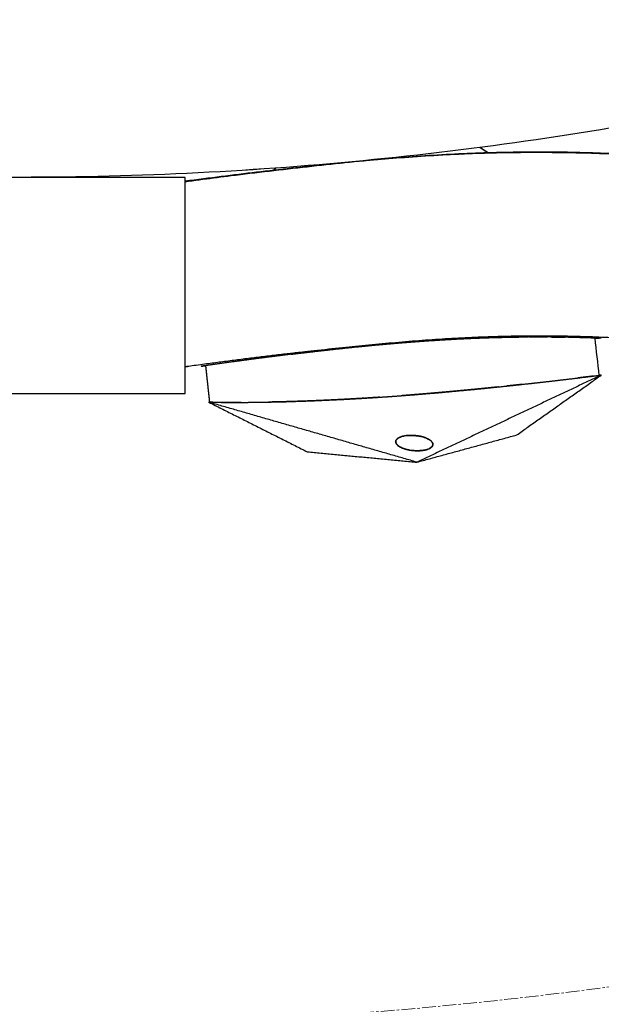
# Model space of a CAD drawing. Units: millimetres. Extents: x -605615398 to 17, y -1703671404 to 113.
# Drawn here: x -605611912 to -605611880, y -1703670628 to -1703670575 of the extents above; entities that cross this region are included whole.
import ezdxf

# ---------------------------------------------------------------- set-up
doc = ezdxf.new("R2010")
doc.units = ezdxf.units.MM
doc.linetypes.add('CENTER2', pattern=[1.125, 0.75, -0.125, 0.125, -0.125])
doc.layers.get('0').update_dxf_attribs({"lineweight": 9, "true_color": 0x1c1c1c})

msp = doc.modelspace()

# ---------------------------------------------------------------- linework, layer by layer
at = {"linetype": 'CENTER2'}
for radius in [400, 342.169, 250, 240]:
    msp.add_circle((-605611912.083, -1703670389.377), radius, dxfattribs=at)
at = {"lineweight": -3}
for points, knots in [([(-605611912.083, -1703670741.547), (-605611559.914, -1703670741.547), (-605611559.914, -1703670389.377), (-605611559.914, -1703670037.208), (-605611912.083, -1703670037.208), (-605612264.253, -1703670037.208), (-605612264.253, -1703670389.377), (-605612264.253, -1703670741.547), (-605611912.083, -1703670741.547)], [0, 0, 0, 704.33886, 704.33886, 1408.677719, 1408.677719, 2113.016579, 2113.016579, 2817.355438, 2817.355438, 2817.355438]), ([(-605611912.083, -1703670719.547), (-605612242.253, -1703670719.547), (-605612242.253, -1703670389.377), (-605612242.253, -1703670059.208), (-605611912.083, -1703670059.208), (-605611581.914, -1703670059.208), (-605611581.914, -1703670389.377), (-605611581.914, -1703670719.547), (-605611912.083, -1703670719.547)], [-2817.355438, -2817.355438, -2817.355438, -2113.016579, -2113.016579, -1408.677719, -1408.677719, -704.33886, -704.33886, 0, 0, 0]), ([(-605611736.385, -1703670307.439), (-605611818.322, -1703670131.74), (-605611994.021, -1703670213.678), (-605612169.72, -1703670295.616), (-605612087.782, -1703670471.315), (-605612005.845, -1703670647.014), (-605611830.146, -1703670565.076), (-605611654.447, -1703670483.138), (-605611736.385, -1703670307.439)], [0, 0, 0, 303.103438, 303.103438, 606.206877, 606.206877, 909.310315, 909.310315, 1212.413753, 1212.413753, 1212.413753]), ([(-605611736.386, -1703670307.44), (-605611818.323, -1703670131.743), (-605611994.021, -1703670213.68), (-605612169.718, -1703670295.617), (-605612087.781, -1703670471.314), (-605612005.844, -1703670647.011), (-605611830.146, -1703670565.074), (-605611654.449, -1703670483.137), (-605611736.386, -1703670307.44)], [0, 0, 0, 383.731614, 383.731614, 767.463229, 767.463229, 1151.194843, 1151.194843, 1534.926457, 1534.926457, 1534.926457])]:
    msp.add_rational_spline(points, [1, 0.707106781187, 1, 0.707106781187, 1, 0.707106781187, 1, 0.707106781187, 1], degree=2, knots=knots, dxfattribs=at)
for points, degree, knots in [([(-605611903.083, -1703670583.478), (-605611902.05, -1703670583.337), (-605611901.023, -1703670583.201), (-605611900.003, -1703670583.072), (-605611899.229, -1703670582.974), (-605611898.461, -1703670582.88), (-605611897.697, -1703670582.79), (-605611897.395, -1703670582.755), (-605611897.094, -1703670582.721), (-605611896.794, -1703670582.687), (-605611896.093, -1703670582.608), (-605611895.393, -1703670582.534), (-605611894.696, -1703670582.464), (-605611893.585, -1703670582.353), (-605611892.479, -1703670582.254), (-605611891.379, -1703670582.171), (-605611890.158, -1703670582.079), (-605611888.945, -1703670582.005), (-605611887.739, -1703670581.953), (-605611887.163, -1703670581.928), (-605611886.589, -1703670581.909), (-605611886.017, -1703670581.894), (-605611885.922, -1703670581.892), (-605611885.827, -1703670581.89), (-605611885.731, -1703670581.888), (-605611885.163, -1703670581.875), (-605611884.596, -1703670581.868), (-605611884.029, -1703670581.866), (-605611882.763, -1703670581.863), (-605611881.502, -1703670581.886), (-605611880.246, -1703670581.933), (-605611879.16, -1703670581.973), (-605611878.079, -1703670582.031), (-605611877.002, -1703670582.104), (-605611876.55, -1703670582.135), (-605611876.099, -1703670582.169), (-605611875.649, -1703670582.204), (-605611874.721, -1703670582.278), (-605611873.795, -1703670582.363), (-605611872.871, -1703670582.457), (-605611870.779, -1703670582.67), (-605611868.698, -1703670582.931), (-605611866.629, -1703670583.225), (-605611866.219, -1703670583.283), (-605611865.81, -1703670583.342), (-605611865.401, -1703670583.403), (-605611863.938, -1703670583.62), (-605611862.476, -1703670583.852), (-605611861.016, -1703670584.094), (-605611859.755, -1703670584.304), (-605611858.495, -1703670584.521), (-605611857.237, -1703670584.743), (-605611856.538, -1703670584.866), (-605611855.839, -1703670584.991), (-605611855.141, -1703670585.117), (-605611854.193, -1703670585.288), (-605611853.244, -1703670585.462), (-605611852.294, -1703670585.638), (-605611851.142, -1703670585.851), (-605611849.988, -1703670586.068), (-605611848.832, -1703670586.287), (-605611847.733, -1703670586.496), (-605611846.633, -1703670586.706), (-605611845.531, -1703670586.917), (-605611845.226, -1703670586.975), (-605611844.92, -1703670587.034), (-605611844.614, -1703670587.092), (-605611843.962, -1703670587.216), (-605611843.309, -1703670587.34), (-605611842.655, -1703670587.462), (-605611841.882, -1703670587.605), (-605611841.108, -1703670587.746), (-605611840.33, -1703670587.882), (-605611838.925, -1703670588.128), (-605611837.511, -1703670588.358), (-605611836.09, -1703670588.556), (-605611835.212, -1703670588.678), (-605611834.332, -1703670588.788), (-605611833.448, -1703670588.883), (-605611833.22, -1703670588.907), (-605611832.991, -1703670588.931), (-605611832.761, -1703670588.953), (-605611831.756, -1703670589.051), (-605611830.744, -1703670589.127), (-605611829.725, -1703670589.179), (-605611828.785, -1703670589.226), (-605611827.841, -1703670589.252), (-605611826.892, -1703670589.255), (-605611826.017, -1703670589.258), (-605611825.139, -1703670589.241), (-605611824.259, -1703670589.203), (-605611823.484, -1703670589.17), (-605611822.708, -1703670589.12), (-605611821.93, -1703670589.052), (-605611821.918, -1703670589.051), (-605611821.905, -1703670589.05), (-605611821.893, -1703670589.049), (-605611821.151, -1703670588.984), (-605611820.407, -1703670588.903), (-605611819.662, -1703670588.804), (-605611819.347, -1703670588.763), (-605611819.032, -1703670588.718), (-605611818.717, -1703670588.67), (-605611818.493, -1703670588.636), (-605611818.269, -1703670588.6), (-605611818.046, -1703670588.563), (-605611817.551, -1703670588.481), (-605611817.057, -1703670588.391), (-605611816.563, -1703670588.293), (-605611815.559, -1703670588.095), (-605611814.556, -1703670587.864), (-605611813.557, -1703670587.6), (-605611812.537, -1703670587.331), (-605611811.521, -1703670587.028), (-605611810.513, -1703670586.691), (-605611810.341, -1703670586.634), (-605611810.17, -1703670586.575), (-605611809.999, -1703670586.516), (-605611809.001, -1703670586.171), (-605611808.013, -1703670585.793), (-605611807.035, -1703670585.382), (-605611806.646, -1703670585.218), (-605611806.26, -1703670585.05), (-605611805.875, -1703670584.876), (-605611805.49, -1703670584.703), (-605611805.108, -1703670584.525), (-605611804.728, -1703670584.343), (-605611804.295, -1703670584.135), (-605611803.864, -1703670583.921), (-605611803.436, -1703670583.703), (-605611803.215, -1703670583.59), (-605611802.995, -1703670583.476), (-605611802.776, -1703670583.361), (-605611802.609, -1703670583.273), (-605611802.442, -1703670583.184), (-605611802.275, -1703670583.094), (-605611802.068, -1703670582.983), (-605611801.861, -1703670582.871), (-605611801.654, -1703670582.758), (-605611801.346, -1703670582.589), (-605611801.038, -1703670582.418), (-605611800.73, -1703670582.248)], 3, [0.585481, 0.585481, 0.585481, 0.585481, 3.761435, 3.761435, 3.761435, 6.167672, 6.167672, 6.167672, 7.118977, 7.118977, 7.118977, 9.340532, 9.340532, 9.340532, 12.879593, 12.879593, 12.879593, 16.805983, 16.805983, 16.805983, 18.682217, 18.682217, 18.682217, 18.994469, 18.994469, 18.994469, 20.858744, 20.858744, 20.858744, 25.020249, 25.020249, 25.020249, 28.614299, 28.614299, 28.614299, 30.121928, 30.121928, 30.121928, 33.229839, 33.229839, 33.229839, 40.263097, 40.263097, 40.263097, 41.655428, 41.655428, 41.655428, 46.638487, 46.638487, 46.638487, 50.939476, 50.939476, 50.939476, 53.327865, 53.327865, 53.327865, 56.567479, 56.567479, 56.567479, 60.493101, 60.493101, 60.493101, 64.221136, 64.221136, 64.221136, 65.25524, 65.25524, 65.25524, 67.455886, 67.455886, 67.455886, 70.051431, 70.051431, 70.051431, 74.746454, 74.746454, 74.746454, 77.646397, 77.646397, 77.646397, 78.397452, 78.397452, 78.397452, 81.687351, 81.687351, 81.687351, 84.722235, 84.722235, 84.722235, 87.519383, 87.519383, 87.519383, 89.980458, 89.980458, 89.980458, 90.019966, 90.019966, 90.019966, 92.367378, 92.367378, 92.367378, 93.35929, 93.35929, 93.35929, 94.063079, 94.063079, 94.063079, 95.616685, 95.616685, 95.616685, 98.774196, 98.774196, 98.774196, 101.996094, 101.996094, 101.996094, 102.543998, 102.543998, 102.543998, 105.739221, 105.739221, 105.739221, 107.009828, 107.009828, 107.009828, 108.27756, 108.27756, 108.27756, 109.72136, 109.72136, 109.72136, 110.464893, 110.464893, 110.464893, 111.032396, 111.032396, 111.032396, 111.738831, 111.738831, 111.738831, 112.794923, 112.794923, 112.794923, 112.794923]), ([(-605611800.73, -1703670582.248), (-605611801.349, -1703670582.604), (-605611801.975, -1703670582.948), (-605611803.82, -1703670583.919), (-605611805.048, -1703670584.508), (-605611807.552, -1703670585.596), (-605611808.815, -1703670586.091), (-605611810.738, -1703670586.76), (-605611811.382, -1703670586.969), (-605611812.674, -1703670587.359), (-605611813.321, -1703670587.54), (-605611815.273, -1703670588.042), (-605611816.574, -1703670588.317), (-605611819.179, -1703670588.747), (-605611820.5, -1703670588.917), (-605611822.434, -1703670589.096), (-605611823.079, -1703670589.144), (-605611824.37, -1703670589.216), (-605611825.014, -1703670589.239), (-605611826.743, -1703670589.27), (-605611827.822, -1703670589.252), (-605611829.433, -1703670589.191), (-605611829.968, -1703670589.164), (-605611831.035, -1703670589.098), (-605611831.567, -1703670589.059), (-605611832.627, -1703670588.969), (-605611833.153, -1703670588.918), (-605611834.204, -1703670588.803), (-605611834.727, -1703670588.74), (-605611835.777, -1703670588.6), (-605611836.302, -1703670588.523), (-605611837.356, -1703670588.36), (-605611837.884, -1703670588.276), (-605611840.482, -1703670587.857), (-605611842.536, -1703670587.499), (-605611845.084, -1703670587.021), (-605611845.594, -1703670586.923), (-605611846.621, -1703670586.724), (-605611847.136, -1703670586.622), (-605611848.678, -1703670586.322), (-605611849.704, -1703670586.125), (-605611851.926, -1703670585.705), (-605611853.123, -1703670585.482), (-605611854.914, -1703670585.154), (-605611855.51, -1703670585.046), (-605611856.708, -1703670584.83), (-605611857.311, -1703670584.722), (-605611860.32, -1703670584.194), (-605611862.729, -1703670583.804), (-605611865.745, -1703670583.355), (-605611866.348, -1703670583.267), (-605611867.559, -1703670583.095), (-605611868.167, -1703670583.009), (-605611869.992, -1703670582.767), (-605611871.211, -1703670582.624), (-605611873.042, -1703670582.436), (-605611873.65, -1703670582.378), (-605611874.872, -1703670582.27), (-605611875.484, -1703670582.221), (-605611877.327, -1703670582.085), (-605611878.562, -1703670582.012), (-605611881.005, -1703670581.903), (-605611882.211, -1703670581.874), (-605611884.026, -1703670581.866), (-605611884.631, -1703670581.869), (-605611885.842, -1703670581.888), (-605611886.448, -1703670581.903), (-605611888.275, -1703670581.967), (-605611889.502, -1703670582.033), (-605611891.355, -1703670582.169), (-605611891.975, -1703670582.222), (-605611893.216, -1703670582.334), (-605611893.837, -1703670582.392), (-605611895.088, -1703670582.515), (-605611895.717, -1703670582.579), (-605611897.023, -1703670582.718), (-605611897.561, -1703670582.777), (-605611898.878, -1703670582.927), (-605611899.514, -1703670583.002), (-605611900.795, -1703670583.158), (-605611901.438, -1703670583.238), (-605611902.417, -1703670583.365), (-605611902.75, -1703670583.409), (-605611903.083, -1703670583.453)], 3, [131.998855, 131.998855, 131.998855, 131.998855, 134.145037, 134.145037, 138.249917, 138.249917, 142.355477, 142.355477, 144.407059, 144.407059, 146.456404, 146.456404, 150.563302, 150.563302, 154.632965, 154.632965, 156.678997, 156.678997, 158.725683, 158.725683, 162.182258, 162.182258, 163.907616, 163.907616, 165.636944, 165.636944, 167.361972, 167.361972, 169.084754, 169.084754, 170.81934, 170.81934, 172.568804, 172.568804, 179.445723, 179.445723, 181.170788, 181.170788, 182.91671, 182.91671, 186.395821, 186.395821, 190.472403, 190.472403, 192.509057, 192.509057, 194.566958, 194.566958, 202.779263, 202.779263, 204.830998, 204.830998, 206.89059, 206.89059, 211.002243, 211.002243, 213.046501, 213.046501, 215.098269, 215.098269, 219.207173, 219.207173, 223.188645, 223.188645, 225.17692, 225.17692, 227.160934, 227.160934, 231.139108, 231.139108, 233.131321, 233.131321, 235.115781, 235.115781, 237.113938, 237.113938, 239.253131, 239.253131, 241.240973, 241.240973, 243.230533, 243.230533, 244.254523, 244.254523, 244.254523, 244.254523]), ([(-605611903.083, -1703670583.458), (-605611902.252, -1703670583.351), (-605611901.425, -1703670583.247), (-605611900.25, -1703670583.103), (-605611899.902, -1703670583.061), (-605611899.206, -1703670582.978), (-605611898.858, -1703670582.937), (-605611897.818, -1703670582.816), (-605611897.127, -1703670582.737), (-605611895.753, -1703670582.585), (-605611895.069, -1703670582.511), (-605611893.705, -1703670582.367), (-605611893.023, -1703670582.301), (-605611890.99, -1703670582.127), (-605611889.649, -1703670582.039), (-605611887.736, -1703670581.952), (-605611887.157, -1703670581.931), (-605611885.999, -1703670581.899), (-605611885.422, -1703670581.888), (-605611884.268, -1703670581.877), (-605611883.693, -1703670581.877), (-605611882.544, -1703670581.886), (-605611881.971, -1703670581.897), (-605611880.253, -1703670581.941), (-605611879.112, -1703670581.987), (-605611876.845, -1703670582.113), (-605611875.717, -1703670582.192), (-605611873.462, -1703670582.385), (-605611872.336, -1703670582.498), (-605611870.65, -1703670582.694), (-605611870.087, -1703670582.765), (-605611868.965, -1703670582.909), (-605611868.407, -1703670582.983), (-605611867.294, -1703670583.134), (-605611866.74, -1703670583.211), (-605611865.631, -1703670583.37), (-605611865.077, -1703670583.451), (-605611863.412, -1703670583.701), (-605611862.301, -1703670583.876), (-605611860.036, -1703670584.248), (-605611858.882, -1703670584.449), (-605611857.159, -1703670584.753), (-605611856.589, -1703670584.854), (-605611855.449, -1703670585.059), (-605611854.878, -1703670585.163), (-605611853.155, -1703670585.478), (-605611852.002, -1703670585.693), (-605611850.264, -1703670586.022), (-605611849.68, -1703670586.134), (-605611848.516, -1703670586.359), (-605611847.935, -1703670586.472), (-605611846.103, -1703670586.823), (-605611845.167, -1703670586.998), (-605611842.739, -1703670587.443), (-605611841.565, -1703670587.653), (-605611839.789, -1703670587.964), (-605611839.191, -1703670588.068), (-605611837.946, -1703670588.28), (-605611837.455, -1703670588.361), (-605611836.215, -1703670588.546), (-605611835.622, -1703670588.627), (-605611834.432, -1703670588.776), (-605611833.833, -1703670588.843), (-605611832.13, -1703670589.013), (-605611831.021, -1703670589.1), (-605611829.345, -1703670589.193), (-605611828.784, -1703670589.219), (-605611827.66, -1703670589.252), (-605611827.097, -1703670589.259), (-605611825.97, -1703670589.256), (-605611825.408, -1703670589.245), (-605611824.278, -1703670589.206), (-605611823.711, -1703670589.177), (-605611822.007, -1703670589.065), (-605611820.87, -1703670588.955), (-605611819.15, -1703670588.737), (-605611818.576, -1703670588.653), (-605611817.427, -1703670588.462), (-605611816.854, -1703670588.356), (-605611815.132, -1703670588.002), (-605611813.991, -1703670587.723), (-605611812.281, -1703670587.239), (-605611811.713, -1703670587.068), (-605611810.581, -1703670586.705), (-605611810.018, -1703670586.514), (-605611808.334, -1703670585.909), (-605611807.225, -1703670585.468), (-605611805.502, -1703670584.713), (-605611804.883, -1703670584.427), (-605611803.654, -1703670583.831), (-605611803.046, -1703670583.522), (-605611801.865, -1703670582.892), (-605611801.294, -1703670582.575), (-605611800.73, -1703670582.248)], 3, [19.350418, 19.350418, 19.350418, 19.350418, 21.910139, 21.910139, 22.994906, 22.994906, 24.081394, 24.081394, 26.255342, 26.255342, 28.420128, 28.420128, 30.595453, 30.595453, 34.930592, 34.930592, 36.822522, 36.822522, 38.713405, 38.713405, 40.601796, 40.601796, 42.491437, 42.491437, 46.272034, 46.272034, 50.04143, 50.04143, 53.823076, 53.823076, 55.722039, 55.722039, 57.612247, 57.612247, 59.495178, 59.495178, 61.378293, 61.378293, 65.16025, 65.16025, 69.098127, 69.098127, 71.046936, 71.046936, 72.993654, 72.993654, 76.921429, 76.921429, 78.902702, 78.902702, 80.874697, 80.874697, 85.110466, 85.110466, 89.042787, 89.042787, 91.037037, 91.037037, 93.181955, 93.181955, 95.142102, 95.142102, 97.10516, 97.10516, 100.70908, 100.70908, 102.513802, 102.513802, 104.318202, 104.318202, 106.113755, 106.113755, 107.917939, 107.917939, 111.517421, 111.517421, 113.320537, 113.320537, 115.1216, 115.1216, 118.728108, 118.728108, 120.531197, 120.531197, 122.331697, 122.331697, 125.938711, 125.938711, 127.988656, 127.988656, 130.037681, 130.037681, 131.998855, 131.998855, 131.998855, 131.998855]), ([(-605611795.73, -1703670590.908), (-605611800.412, -1703670593.604), (-605611810.947, -1703670597.549), (-605611822.072, -1703670599.334), (-605611832.851, -1703670599.171), (-605611843.362, -1703670597.555), (-605611853.734, -1703670595.517), (-605611864.151, -1703670593.662), (-605611874.765, -1703670592.193), (-605611885.659, -1703670591.704), (-605611896.942, -1703670592.7), (-605611902.942, -1703670593.526), (-605611903.083, -1703670593.545)], 2, [11.088614, 11.088614, 11.088614, 12, 13, 14, 15, 16, 17, 18, 19, 20, 21, 21.024077, 21.024077, 21.024077]), ([(-605611889.136, -1703670592.076), (-605611889.136, -1703670592.076), (-605611889.135, -1703670592.076), (-605611888.72, -1703670592.053), (-605611888.304, -1703670592.029), (-605611887.862, -1703670592.008), (-605611887.42, -1703670591.987), (-605611887.226, -1703670591.98), (-605611887.033, -1703670591.973)], 2, [9.6190024, 9.6190024, 9.6190024, 9.6190476, 9.6190476, 9.6666667, 9.6666667, 9.7142857, 9.7142857, 9.7338127, 9.7338127, 9.7338127]), ([(-605611887.915, -1703670592.01), (-605611887.915, -1703670592.01), (-605611887.915, -1703670592.01), (-605611888.308, -1703670592.031), (-605611888.702, -1703670592.051), (-605611888.702, -1703670592.051), (-605611888.702, -1703670592.051)], 2, [-8.65000014, -8.65000014, -8.65000014, -8.65, -8.65, -8.6, -8.6, -8.59999982, -8.59999982, -8.59999982]), ([(-605611887.033, -1703670591.973), (-605611886.756, -1703670591.963), (-605611886.478, -1703670591.953), (-605611885.977, -1703670591.941), (-605611885.476, -1703670591.929), (-605611885.469, -1703670591.929), (-605611885.462, -1703670591.929)], 2, [9.73381273, 9.73381273, 9.73381273, 9.76190476, 9.76190476, 9.80952381, 9.80952381, 9.81012354, 9.81012354, 9.81012354]), ([(-605611886.334, -1703670591.95), (-605611886.139, -1703670591.944), (-605611885.944, -1703670591.939), (-605611885.721, -1703670591.934), (-605611885.694, -1703670591.933), (-605611885.667, -1703670591.933)], 3, [1.7226812, 1.7226812, 1.7226812, 1.7226812, 1.75010319, 1.75010319, 1.75393572, 1.75393572, 1.75393572, 1.75393572]), ([(-605611880.779, -1703670591.977), (-605611881.421, -1703670591.958), (-605611882.064, -1703670591.938), (-605611882.668, -1703670591.929), (-605611883.272, -1703670591.919), (-605611883.84, -1703670591.918), (-605611884.408, -1703670591.916), (-605611884.935, -1703670591.923), (-605611885.462, -1703670591.929)], 2, [-10, -10, -10, -9.952381, -9.952381, -9.9047619, -9.9047619, -9.8571429, -9.8571429, -9.8101235, -9.8101235, -9.8101235]), ([(-605611885.46, -1703670591.929), (-605611885.227, -1703670591.924), (-605611884.994, -1703670591.921), (-605611884.647, -1703670591.918), (-605611884.534, -1703670591.917), (-605611884.42, -1703670591.917)], 3, [1.76363851, 1.76363851, 1.76363851, 1.76363851, 1.79638379, 1.79638379, 1.81236686, 1.81236686, 1.81236686, 1.81236686]), ([(-605611884.374, -1703670591.916), (-605611884.21, -1703670591.916), (-605611884.046, -1703670591.915), (-605611883.713, -1703670591.916), (-605611883.543, -1703670591.917), (-605611883.373, -1703670591.918)], 3, [1.81456546, 1.81456546, 1.81456546, 1.81456546, 1.83762063, 1.83762063, 1.86160159, 1.86160159, 1.86160159, 1.86160159]), ([(-605611880.779, -1703670591.977), (-605611880.714, -1703670591.98), (-605611880.649, -1703670591.982), (-605611880.537, -1703670591.987), (-605611880.491, -1703670591.989), (-605611880.445, -1703670591.991)], 3, [1.98412522, 1.98412522, 1.98412522, 1.98412522, 1.99340542, 1.99340542, 1.99996738, 1.99996738, 1.99996738, 1.99996738]), ([(-605611893.757, -1703670592.456), (-605611893.913, -1703670592.472), (-605611894.07, -1703670592.487), (-605611894.524, -1703670592.536), (-605611894.979, -1703670592.585), (-605611895.381, -1703670592.63), (-605611895.784, -1703670592.675)], 2, [3.6122373, 3.6122373, 3.6122373, 3.6315789, 3.6315789, 3.6842105, 3.6842105, 3.7277839, 3.7277839, 3.7277839]), ([(-605611893.757, -1703670592.456), (-605611893.181, -1703670592.4), (-605611892.605, -1703670592.344), (-605611892.605, -1703670592.344), (-605611892.605, -1703670592.344)], 2, [9.33333333, 9.33333333, 9.33333333, 9.38095238, 9.38095238, 9.38095659, 9.38095659, 9.38095659]), ([(-605611892.605, -1703670592.344), (-605611892.912, -1703670592.373), (-605611893.219, -1703670592.402), (-605611893.488, -1703670592.429), (-605611893.757, -1703670592.456)], 2, [3.53821114, 3.53821114, 3.53821114, 3.57894737, 3.57894737, 3.61223732, 3.61223732, 3.61223732]), ([(-605611892.604, -1703670592.344), (-605611892.299, -1703670592.317), (-605611891.993, -1703670592.289), (-605611891.668, -1703670592.262), (-605611891.343, -1703670592.234), (-605611890.997, -1703670592.207), (-605611890.652, -1703670592.18), (-605611890.284, -1703670592.153), (-605611889.917, -1703670592.127), (-605611889.527, -1703670592.102), (-605611889.136, -1703670592.076)], 2, [9.3809697, 9.3809697, 9.3809697, 9.4285714, 9.4285714, 9.4761905, 9.4761905, 9.5238095, 9.5238095, 9.5714286, 9.5714286, 9.6189811, 9.6189811, 9.6189811]), ([(-605611889.136, -1703670592.076), (-605611889.741, -1703670592.117), (-605611890.345, -1703670592.157), (-605611890.345, -1703670592.157), (-605611890.345, -1703670592.157)], 2, [3.31578947, 3.31578947, 3.31578947, 3.36842105, 3.36842105, 3.36842127, 3.36842127, 3.36842127]), ([(-605611889.137, -1703670592.077), (-605611889.289, -1703670592.086), (-605611889.442, -1703670592.095), (-605611889.531, -1703670592.101), (-605611889.62, -1703670592.107)], 2, [-8.57061622, -8.57061622, -8.57061622, -8.55, -8.55, -8.53720777, -8.53720777, -8.53720777]), ([(-605611895.951, -1703670592.694), (-605611895.951, -1703670592.694), (-605611895.951, -1703670592.694), (-605611896.472, -1703670592.756), (-605611896.993, -1703670592.818)], 2, [3.73684197, 3.73684197, 3.73684197, 3.73684211, 3.73684211, 3.78947368, 3.78947368, 3.78947368]), ([(-605611896.35, -1703670592.741), (-605611895.684, -1703670592.665), (-605611895.019, -1703670592.589), (-605611895.019, -1703670592.589), (-605611895.019, -1703670592.589)], 2, [-3.72222222, -3.72222222, -3.72222222, -3.66786746, -3.66786746, -3.66786286, -3.66786286, -3.66786286]), ([(-605611901.738, -1703670595.47), (-605611901.738, -1703670595.467), (-605611901.739, -1703670595.465), (-605611901.741, -1703670595.446), (-605611901.743, -1703670595.427), (-605611901.75, -1703670595.361), (-605611901.757, -1703670595.295), (-605611901.766, -1703670595.217), (-605611901.774, -1703670595.138), (-605611901.783, -1703670595.06), (-605611901.791, -1703670594.982), (-605611901.8, -1703670594.903), (-605611901.808, -1703670594.825), (-605611901.817, -1703670594.747), (-605611901.825, -1703670594.668), (-605611901.834, -1703670594.59), (-605611901.842, -1703670594.512), (-605611901.851, -1703670594.433), (-605611901.859, -1703670594.355), (-605611901.868, -1703670594.277), (-605611901.876, -1703670594.199), (-605611901.885, -1703670594.12), (-605611901.893, -1703670594.042), (-605611901.902, -1703670593.964), (-605611901.91, -1703670593.885), (-605611901.927, -1703670593.729), (-605611901.945, -1703670593.572), (-605611901.95, -1703670593.523), (-605611901.955, -1703670593.474)], 2, [8, 8, 8, 8.066667, 8.066667, 8.133333, 8.133333, 8.2, 8.2, 8.266667, 8.266667, 8.333333, 8.333333, 8.4, 8.4, 8.466667, 8.466667, 8.533333, 8.533333, 8.6, 8.6, 8.666667, 8.666667, 8.733333, 8.733333, 8.8, 8.8, 8.933333, 8.933333, 9, 9, 9]), ([(-605611887.344, -1703670594.765), (-605611886.61, -1703670594.691), (-605611885.875, -1703670594.616), (-605611885.145, -1703670594.537), (-605611884.414, -1703670594.458), (-605611883.929, -1703670594.404), (-605611883.444, -1703670594.349), (-605611882.8, -1703670594.274), (-605611882.156, -1703670594.199), (-605611881.357, -1703670594.103), (-605611880.558, -1703670594.006)], 2, [2.7058824, 2.7058824, 2.7058824, 2.7647059, 2.7647059, 2.8235294, 2.8235294, 2.8823529, 2.8823529, 2.9411765, 2.9411765, 2.9961255, 2.9961255, 2.9961255]), ([(-605611880.872, -1703670594.045), (-605611880.872, -1703670594.045), (-605611880.872, -1703670594.045), (-605611881.085, -1703670594.07), (-605611881.298, -1703670594.096), (-605611881.512, -1703670594.122), (-605611881.726, -1703670594.148), (-605611881.726, -1703670594.148), (-605611881.726, -1703670594.148)], 2, [1.1666657, 1.1666657, 1.1666657, 1.1666667, 1.1666667, 1.3333333, 1.3333333, 1.5, 1.5, 1.5000006, 1.5000006, 1.5000006]), ([(-605611886.037, -1703670594.633), (-605611886.037, -1703670594.633), (-605611886.037, -1703670594.633), (-605611886.254, -1703670594.655), (-605611886.471, -1703670594.678), (-605611886.689, -1703670594.7), (-605611886.907, -1703670594.722), (-605611887.125, -1703670594.743), (-605611887.343, -1703670594.765)], 2, [3.166666, 3.166666, 3.166666, 3.1666667, 3.1666667, 3.3333333, 3.3333333, 3.5, 3.5, 3.6666667, 3.6666667, 3.6666667]), ([(-605611884.736, -1703670594.494), (-605611884.736, -1703670594.494), (-605611884.736, -1703670594.494), (-605611884.953, -1703670594.517), (-605611885.169, -1703670594.541), (-605611885.386, -1703670594.564), (-605611885.603, -1703670594.587), (-605611885.603, -1703670594.587), (-605611885.603, -1703670594.587)], 2, [2.6666661, 2.6666661, 2.6666661, 2.6666667, 2.6666667, 2.8333333, 2.8333333, 3, 3, 3.0000007, 3.0000007, 3.0000007]), ([(-605611893.337, -1703670595.247), (-605611893.545, -1703670595.259), (-605611893.752, -1703670595.272), (-605611893.96, -1703670595.283), (-605611894.168, -1703670595.295), (-605611894.308, -1703670595.303), (-605611894.447, -1703670595.31)], 2, [5.4615385, 5.4615385, 5.4615385, 5.5384615, 5.5384615, 5.6153846, 5.6153846, 5.666944, 5.666944, 5.666944]), ([(-605611893.306, -1703670595.245), (-605611892.741, -1703670595.208), (-605611892.175, -1703670595.172), (-605611891.799, -1703670595.145), (-605611891.423, -1703670595.118), (-605611890.923, -1703670595.079), (-605611890.422, -1703670595.041), (-605611889.761, -1703670594.985), (-605611889.099, -1703670594.929)], 2, [2.4117647, 2.4117647, 2.4117647, 2.4705882, 2.4705882, 2.5294118, 2.5294118, 2.5882353, 2.5882353, 2.6470588, 2.6470588, 2.6470588]), ([(-605611892.509, -1703670595.194), (-605611892.715, -1703670595.208), (-605611892.922, -1703670595.221), (-605611893.114, -1703670595.233), (-605611893.306, -1703670595.245)], 2, [5.3076923, 5.3076923, 5.3076923, 5.3846154, 5.3846154, 5.4558332, 5.4558332, 5.4558332]), ([(-605611889.099, -1703670594.929), (-605611889.317, -1703670594.948), (-605611889.536, -1703670594.967), (-605611889.757, -1703670594.985), (-605611889.977, -1703670595.004), (-605611890.199, -1703670595.022), (-605611890.42, -1703670595.04), (-605611890.642, -1703670595.058), (-605611890.864, -1703670595.075), (-605611891.069, -1703670595.091), (-605611891.274, -1703670595.107), (-605611891.274, -1703670595.107), (-605611891.274, -1703670595.107)], 2, [4.3343949, 4.3343949, 4.3343949, 4.5, 4.5, 4.6666667, 4.6666667, 4.8333333, 4.8333333, 5, 5, 5.0769231, 5.0769231, 5.0769233, 5.0769233, 5.0769233]), ([(-605611887.344, -1703670594.765), (-605611887.562, -1703670594.786), (-605611887.78, -1703670594.807), (-605611887.999, -1703670594.828), (-605611888.218, -1703670594.849), (-605611888.437, -1703670594.869), (-605611888.657, -1703670594.889), (-605611888.876, -1703670594.909), (-605611889.096, -1703670594.928), (-605611889.096, -1703670594.928), (-605611889.096, -1703670594.928)], 2, [3.6670074, 3.6670074, 3.6670074, 3.8333333, 3.8333333, 4, 4, 4.1666667, 4.1666667, 4.3333333, 4.3333333, 4.3333334, 4.3333334, 4.3333334]), ([(-605611900.025, -1703670595.474), (-605611900.209, -1703670595.475), (-605611900.394, -1703670595.476), (-605611900.625, -1703670595.476), (-605611900.857, -1703670595.475), (-605611901.088, -1703670595.474), (-605611901.32, -1703670595.473), (-605611901.529, -1703670595.472), (-605611901.738, -1703670595.47)], 2, [7.3668967, 7.3668967, 7.3668967, 7.5, 7.5, 7.6666667, 7.6666667, 7.8333333, 7.8333333, 8, 8, 8]), ([(-605611900.025, -1703670595.474), (-605611899.978, -1703670595.474), (-605611899.932, -1703670595.474), (-605611899.701, -1703670595.472), (-605611899.47, -1703670595.47), (-605611899.239, -1703670595.468), (-605611899.008, -1703670595.465), (-605611898.836, -1703670595.462), (-605611898.663, -1703670595.459)], 2, [-7.3668967, -7.3668967, -7.3668967, -7.3333333, -7.3333333, -7.1666667, -7.1666667, -7, -7, -6.875021, -6.875021, -6.875021]), ([(-605611897.631, -1703670595.437), (-605611897.86, -1703670595.442), (-605611898.089, -1703670595.448), (-605611898.319, -1703670595.453), (-605611898.548, -1703670595.457), (-605611898.548, -1703670595.457), (-605611898.548, -1703670595.457)], 2, [6.5000712, 6.5000712, 6.5000712, 6.6666667, 6.6666667, 6.8333333, 6.8333333, 6.8333346, 6.8333346, 6.8333346]), ([(-605611896.265, -1703670595.392), (-605611896.49, -1703670595.401), (-605611896.715, -1703670595.409), (-605611896.944, -1703670595.416), (-605611897.172, -1703670595.423), (-605611897.401, -1703670595.43), (-605611897.63, -1703670595.437)], 2, [6.0019763, 6.0019763, 6.0019763, 6.1666667, 6.1666667, 6.3333333, 6.3333333, 6.5, 6.5, 6.5]), ([(-605611894.447, -1703670595.31), (-605611894.516, -1703670595.314), (-605611894.585, -1703670595.317), (-605611894.793, -1703670595.328), (-605611895.002, -1703670595.338), (-605611895.211, -1703670595.348), (-605611895.42, -1703670595.357), (-605611895.63, -1703670595.367), (-605611895.839, -1703670595.376), (-605611896.049, -1703670595.384), (-605611896.259, -1703670595.392), (-605611896.262, -1703670595.392), (-605611896.265, -1703670595.392)], 2, [5.666944, 5.666944, 5.666944, 5.6923077, 5.6923077, 5.7692308, 5.7692308, 5.8461538, 5.8461538, 5.9230769, 5.9230769, 6, 6, 6.0019763, 6.0019763, 6.0019763])]:
    msp.add_open_spline(points, degree=degree, knots=knots, dxfattribs=at)
for points, degree in [([(-605611887.038, -1703670581.616), (-605611886.81, -1703670581.766), (-605611886.583, -1703670581.915)], 2), ([(-605611893.31, -1703670582.343), (-605611893.311, -1703670582.337), (-605611893.312, -1703670582.331)], 2), ([(-605611891.318, -1703670582.161), (-605611891.318, -1703670582.163), (-605611891.318, -1703670582.166)], 2), ([(-605611898.151, -1703670582.739), (-605611898.217, -1703670582.8), (-605611898.284, -1703670582.86)], 2), ([(-605611903.083, -1703670583.243), (-605611909.083, -1703670583.243), (-605611915.083, -1703670583.243), (-605611921.083, -1703670583.243)], 3), ([(-605611903.083, -1703670594.992), (-605611903.083, -1703670589.118), (-605611903.083, -1703670583.243)], 2), ([(-605611887.033, -1703670591.973), (-605611888.085, -1703670592.025), (-605611889.136, -1703670592.076)], 2), ([(-605611885.666, -1703670591.933), (-605611886.776, -1703670591.971), (-605611887.885, -1703670592.009)], 2), ([(-605611885.462, -1703670591.929), (-605611886.248, -1703670591.951), (-605611887.033, -1703670591.973)], 2), ([(-605611884.374, -1703670591.916), (-605611885.02, -1703670591.925), (-605611885.666, -1703670591.933)], 2), ([(-605611882.639, -1703670591.927), (-605611882.902, -1703670591.924), (-605611883.166, -1703670591.92)], 2), ([(-605611880.444, -1703670591.991), (-605611881.541, -1703670591.959), (-605611882.639, -1703670591.927)], 2), ([(-605611882.637, -1703670591.927), (-605611882.447, -1703670591.93), (-605611882.258, -1703670591.934), (-605611882.068, -1703670591.938)], 3), ([(-605611880.779, -1703670591.977), (-605611880.781, -1703670591.96), (-605611880.783, -1703670591.942), (-605611880.785, -1703670591.925)], 3), ([(-605611880.558, -1703670594.006), (-605611880.632, -1703670593.33), (-605611880.706, -1703670592.654), (-605611880.779, -1703670591.977)], 3), ([(-605611895.784, -1703670592.675), (-605611894.77, -1703670592.565), (-605611893.757, -1703670592.456)], 2), ([(-605611893.109, -1703670592.392), (-605611892.613, -1703670592.346), (-605611892.118, -1703670592.3)], 2), ([(-605611891.993, -1703670592.289), (-605611891.668, -1703670592.262), (-605611891.343, -1703670592.235)], 2), ([(-605611889.62, -1703670592.107), (-605611890.285, -1703670592.155), (-605611890.949, -1703670592.203)], 2), ([(-605611899.305, -1703670593.112), (-605611899.945, -1703670593.198), (-605611900.586, -1703670593.284)], 2), ([(-605611898.11, -1703670592.957), (-605611898.708, -1703670593.034), (-605611899.305, -1703670593.112)], 2), ([(-605611896.993, -1703670592.818), (-605611897.551, -1703670592.887), (-605611898.11, -1703670592.957)], 2), ([(-605611896.35, -1703670592.741), (-605611897.216, -1703670592.847), (-605611898.083, -1703670592.953)], 2), ([(-605611897.314, -1703670592.857), (-605611896.549, -1703670592.766), (-605611895.784, -1703670592.675)], 2), ([(-605611902.22, -1703670593.512), (-605611902.22, -1703670593.512), (-605611902.22, -1703670593.512), (-605611902.22, -1703670593.512)], 3), ([(-605611901.955, -1703670593.475), (-605611902.088, -1703670593.493), (-605611902.22, -1703670593.511)], 2), ([(-605611901.955, -1703670593.474), (-605611901.958, -1703670593.447), (-605611901.961, -1703670593.419), (-605611901.964, -1703670593.392)], 3), ([(-605611900.586, -1703670593.284), (-605611901.27, -1703670593.379), (-605611901.955, -1703670593.474)], 2), ([(-605611880.446, -1703670593.992), (-605611885.459, -1703670596.359), (-605611890.473, -1703670598.725)], 2), ([(-605611885.042, -1703670597.244), (-605611882.744, -1703670595.618), (-605611880.446, -1703670593.992)], 2), ([(-605611880.558, -1703670594.006), (-605611880.502, -1703670593.999), (-605611880.446, -1703670593.992)], 2), ([(-605611921.083, -1703670594.997), (-605611915.083, -1703670594.995), (-605611909.083, -1703670594.994), (-605611903.083, -1703670594.992)], 3), ([(-605611894.447, -1703670595.31), (-605611893.877, -1703670595.278), (-605611893.306, -1703670595.245)], 2), ([(-605611888.941, -1703670594.914), (-605611889.256, -1703670594.941), (-605611889.571, -1703670594.969)], 2), ([(-605611889.099, -1703670594.929), (-605611888.221, -1703670594.847), (-605611887.344, -1703670594.765)], 2), ([(-605611901.783, -1703670595.47), (-605611901.761, -1703670595.47), (-605611901.738, -1703670595.47)], 2), ([(-605611901.783, -1703670595.47), (-605611899.109, -1703670596.815), (-605611896.434, -1703670598.161)], 2), ([(-605611890.473, -1703670598.725), (-605611896.128, -1703670597.097), (-605611901.783, -1703670595.47)], 2), ([(-605611901.738, -1703670595.47), (-605611900.881, -1703670595.472), (-605611900.025, -1703670595.474)], 2), ([(-605611898.663, -1703670595.459), (-605611898.147, -1703670595.448), (-605611897.631, -1703670595.437)], 2), ([(-605611897.631, -1703670595.437), (-605611896.948, -1703670595.414), (-605611896.265, -1703670595.392)], 2), ([(-605611896.265, -1703670595.392), (-605611895.356, -1703670595.351), (-605611894.447, -1703670595.31)], 2), ([(-605611891.5, -1703670597.421), (-605611891.472, -1703670597.405), (-605611891.445, -1703670597.389)], 2), ([(-605611891.464, -1703670597.399), (-605611891.384, -1703670597.366), (-605611891.304, -1703670597.334)], 2), ([(-605611891.304, -1703670597.334), (-605611891.231, -1703670597.316), (-605611891.157, -1703670597.298)], 2), ([(-605611891.304, -1703670597.334), (-605611891.266, -1703670597.323), (-605611891.228, -1703670597.313)], 2), ([(-605611891.228, -1703670597.313), (-605611891.193, -1703670597.306), (-605611891.157, -1703670597.298)], 2), ([(-605611891.157, -1703670597.298), (-605611891.097, -1703670597.289), (-605611891.036, -1703670597.28)], 2), ([(-605611891.036, -1703670597.28), (-605611890.989, -1703670597.276), (-605611890.942, -1703670597.271)], 2), ([(-605611890.942, -1703670597.272), (-605611890.9, -1703670597.27), (-605611890.858, -1703670597.267)], 2), ([(-605611890.942, -1703670597.271), (-605611890.872, -1703670597.269), (-605611890.801, -1703670597.266)], 2), ([(-605611890.858, -1703670597.267), (-605611890.83, -1703670597.267), (-605611890.801, -1703670597.267)], 2), ([(-605611890.801, -1703670597.266), (-605611890.732, -1703670597.268), (-605611890.662, -1703670597.27)], 2), ([(-605611890.662, -1703670597.27), (-605611890.608, -1703670597.274), (-605611890.554, -1703670597.278)], 2), ([(-605611890.662, -1703670597.27), (-605611890.541, -1703670597.282), (-605611890.421, -1703670597.294)], 2), ([(-605611890.473, -1703670598.725), (-605611887.757, -1703670597.984), (-605611885.042, -1703670597.244)], 2), ([(-605611890.45, -1703670597.29), (-605611890.4, -1703670597.298), (-605611890.35, -1703670597.306)], 2), ([(-605611890.421, -1703670597.294), (-605611890.338, -1703670597.31), (-605611890.255, -1703670597.325)], 2), ([(-605611890.35, -1703670597.306), (-605611890.303, -1703670597.316), (-605611890.256, -1703670597.325)], 2), ([(-605611890.255, -1703670597.325), (-605611890.199, -1703670597.34), (-605611890.142, -1703670597.354)], 2), ([(-605611890.142, -1703670597.354), (-605611890.102, -1703670597.367), (-605611890.062, -1703670597.379)], 2), ([(-605611890.063, -1703670597.38), (-605611890.042, -1703670597.387), (-605611890.02, -1703670597.394)], 2), ([(-605611890.062, -1703670597.379), (-605611889.96, -1703670597.422), (-605611889.858, -1703670597.466)], 2), ([(-605611891.629, -1703670597.596), (-605611891.625, -1703670597.578), (-605611891.621, -1703670597.56)], 2), ([(-605611891.624, -1703670597.649), (-605611891.626, -1703670597.641), (-605611891.629, -1703670597.632)], 2), ([(-605611891.627, -1703670597.642), (-605611891.626, -1703670597.61), (-605611891.626, -1703670597.579)], 2), ([(-605611891.626, -1703670597.579), (-605611891.617, -1703670597.555), (-605611891.609, -1703670597.532)], 2), ([(-605611891.586, -1703670597.737), (-605611891.606, -1703670597.689), (-605611891.627, -1703670597.642)], 2), ([(-605611891.621, -1703670597.56), (-605611891.616, -1703670597.55), (-605611891.612, -1703670597.541)], 2), ([(-605611891.609, -1703670597.532), (-605611891.597, -1703670597.515), (-605611891.586, -1703670597.497)], 2), ([(-605611891.583, -1703670597.74), (-605611891.585, -1703670597.736), (-605611891.587, -1703670597.733)], 2), ([(-605611891.586, -1703670597.497), (-605611891.561, -1703670597.472), (-605611891.536, -1703670597.447)], 2), ([(-605611891.586, -1703670597.498), (-605611891.582, -1703670597.493), (-605611891.579, -1703670597.489)], 2), ([(-605611891.471, -1703670597.847), (-605611891.528, -1703670597.792), (-605611891.586, -1703670597.737)], 2), ([(-605611891.579, -1703670597.489), (-605611891.562, -1703670597.471), (-605611891.545, -1703670597.454)], 2), ([(-605611891.545, -1703670597.454), (-605611891.522, -1703670597.437), (-605611891.5, -1703670597.421)], 2), ([(-605611891.536, -1703670597.447), (-605611891.5, -1703670597.423), (-605611891.464, -1703670597.399)], 2), ([(-605611891.471, -1703670597.846), (-605611891.474, -1703670597.844), (-605611891.477, -1703670597.842)], 2), ([(-605611891.419, -1703670597.881), (-605611891.445, -1703670597.864), (-605611891.471, -1703670597.847)], 2), ([(-605611891.34, -1703670597.923), (-605611891.379, -1703670597.902), (-605611891.419, -1703670597.881)], 2), ([(-605611891.218, -1703670597.974), (-605611891.279, -1703670597.949), (-605611891.34, -1703670597.923)], 2), ([(-605611891.314, -1703670597.935), (-605611891.321, -1703670597.932), (-605611891.328, -1703670597.928)], 2), ([(-605611889.858, -1703670597.466), (-605611889.796, -1703670597.506), (-605611889.734, -1703670597.546)], 2), ([(-605611889.85, -1703670597.471), (-605611889.841, -1703670597.475), (-605611889.832, -1703670597.48)], 2), ([(-605611889.757, -1703670597.528), (-605611889.726, -1703670597.554), (-605611889.695, -1703670597.579)], 2), ([(-605611889.666, -1703670597.895), (-605611889.703, -1703670597.924), (-605611889.739, -1703670597.953)], 2), ([(-605611889.734, -1703670597.546), (-605611889.7, -1703670597.578), (-605611889.665, -1703670597.611)], 2), ([(-605611889.689, -1703670597.916), (-605611889.711, -1703670597.933), (-605611889.734, -1703670597.95)], 2), ([(-605611889.695, -1703670597.579), (-605611889.673, -1703670597.605), (-605611889.65, -1703670597.63)], 2), ([(-605611889.654, -1703670597.882), (-605611889.672, -1703670597.899), (-605611889.689, -1703670597.916)], 2), ([(-605611889.665, -1703670597.611), (-605611889.648, -1703670597.637), (-605611889.63, -1703670597.663)], 2), ([(-605611889.614, -1703670597.812), (-605611889.64, -1703670597.854), (-605611889.666, -1703670597.895)], 2), ([(-605611889.65, -1703670597.63), (-605611889.635, -1703670597.657), (-605611889.62, -1703670597.683)], 2), ([(-605611889.63, -1703670597.663), (-605611889.621, -1703670597.683), (-605611889.613, -1703670597.703)], 2), ([(-605611889.62, -1703670597.683), (-605611889.616, -1703670597.697), (-605611889.613, -1703670597.71)], 2), ([(-605611889.613, -1703670597.703), (-605611889.613, -1703670597.758), (-605611889.614, -1703670597.812)], 2), ([(-605611889.613, -1703670597.81), (-605611889.613, -1703670597.811), (-605611889.614, -1703670597.812)], 2), ([(-605611896.434, -1703670598.161), (-605611893.454, -1703670598.443), (-605611890.473, -1703670598.725)], 2), ([(-605611891.233, -1703670597.968), (-605611891.273, -1703670597.952), (-605611891.314, -1703670597.935)], 2), ([(-605611891.03, -1703670598.033), (-605611891.124, -1703670598.004), (-605611891.218, -1703670597.974)], 2), ([(-605611891.101, -1703670598.013), (-605611891.157, -1703670597.995), (-605611891.213, -1703670597.976)], 2), ([(-605611890.978, -1703670598.045), (-605611891.039, -1703670598.029), (-605611891.101, -1703670598.013)], 2), ([(-605611890.896, -1703670598.062), (-605611890.963, -1703670598.047), (-605611891.03, -1703670598.033)], 2), ([(-605611890.896, -1703670598.062), (-605611890.937, -1703670598.053), (-605611890.978, -1703670598.045)], 2), ([(-605611890.751, -1703670598.085), (-605611890.823, -1703670598.073), (-605611890.896, -1703670598.062)], 2), ([(-605611890.783, -1703670598.08), (-605611890.783, -1703670598.08), (-605611890.784, -1703670598.08)], 2), ([(-605611890.649, -1703670598.095), (-605611890.7, -1703670598.09), (-605611890.751, -1703670598.085)], 2), ([(-605611890.517, -1703670598.103), (-605611890.583, -1703670598.099), (-605611890.649, -1703670598.095)], 2), ([(-605611890.351, -1703670598.102), (-605611890.434, -1703670598.102), (-605611890.517, -1703670598.103)], 2), ([(-605611890.474, -1703670598.104), (-605611890.489, -1703670598.103), (-605611890.504, -1703670598.103)], 2), ([(-605611890.376, -1703670598.103), (-605611890.425, -1703670598.103), (-605611890.474, -1703670598.104)], 2), ([(-605611890.129, -1703670598.081), (-605611890.24, -1703670598.092), (-605611890.351, -1703670598.102)], 2), ([(-605611890.276, -1703670598.098), (-605611890.309, -1703670598.099), (-605611890.341, -1703670598.101)], 2), ([(-605611890.089, -1703670598.075), (-605611890.133, -1703670598.081), (-605611890.178, -1703670598.088)], 2), ([(-605611889.999, -1703670598.056), (-605611890.064, -1703670598.069), (-605611890.129, -1703670598.081)], 2), ([(-605611890.005, -1703670598.057), (-605611890.047, -1703670598.066), (-605611890.089, -1703670598.075)], 2), ([(-605611889.882, -1703670598.021), (-605611889.941, -1703670598.038), (-605611889.999, -1703670598.056)], 2), ([(-605611889.927, -1703670598.036), (-605611889.963, -1703670598.046), (-605611889.999, -1703670598.056)], 2), ([(-605611889.896, -1703670598.025), (-605611889.912, -1703670598.031), (-605611889.927, -1703670598.036)], 2), ([(-605611889.814, -1703670597.993), (-605611889.848, -1703670598.007), (-605611889.882, -1703670598.021)], 2), ([(-605611889.739, -1703670597.953), (-605611889.776, -1703670597.973), (-605611889.814, -1703670597.993)], 2), ([(-605611889.789, -1703670597.981), (-605611889.797, -1703670597.985), (-605611889.804, -1703670597.988)], 2), ([(-605611889.739, -1703670597.953), (-605611889.764, -1703670597.967), (-605611889.789, -1703670597.981)], 2)]:
    msp.add_open_spline(points, degree=degree, dxfattribs=at)

doc.saveas('drawing.dxf')
